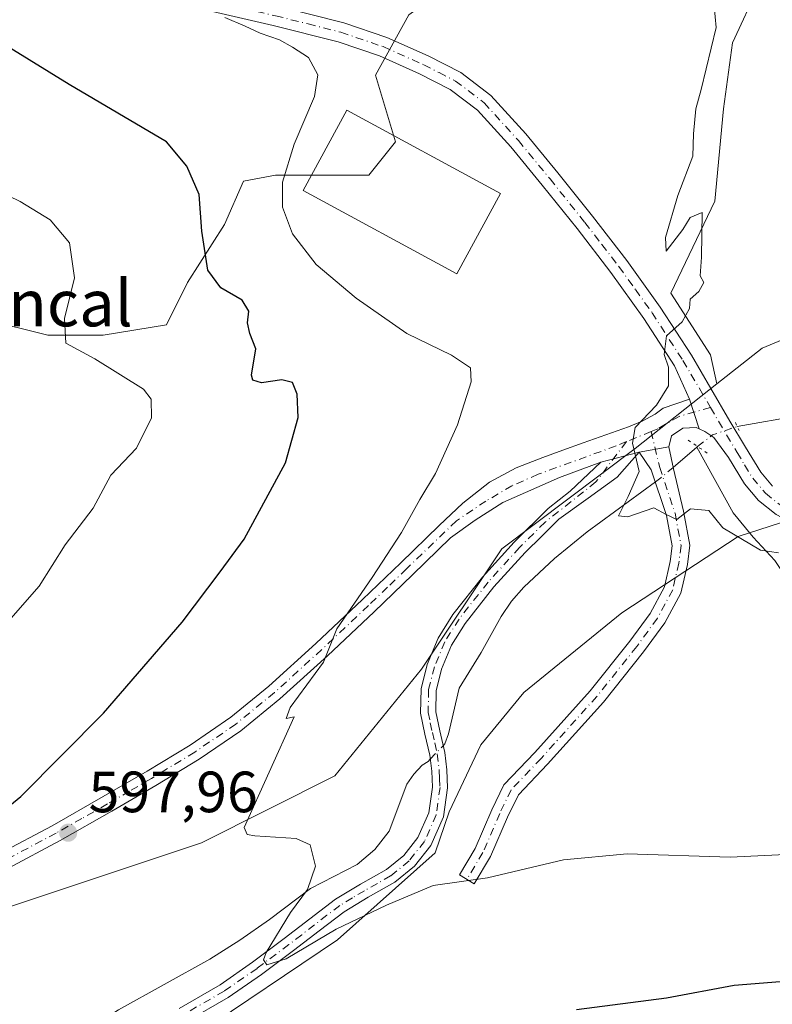
# Model space of a CAD drawing. Units: metres. Extents: x 621012 to 624462, y 4734120 to 4736494.
# Drawn here: x 622482 to 622612, y 4735999 to 4736168 of the extents above; entities that cross this region are included whole.
import ezdxf
from ezdxf.enums import TextEntityAlignment as Align

# ---------------------------------------------------------------- set-up
doc = ezdxf.new("R2010")
doc.units = ezdxf.units.M
doc.header["$MEASUREMENT"] = 0
doc.linetypes.add('DGN Style 4', pattern=[2.6384748266838614, 1.318413404963828, -0.6592067024819142, 0.001648016756204785, -0.6592067024819142])
doc.linetypes.add('DGN Style 5', pattern=[1.1536117293433497, 0.4944050268614355, -0.6592067024819142])
for name, color, linetype, lineweight in [('Arbolado forestal CxS', 92, 'Continuous', 0), ('Camino Cxs', 7, 'Continuous', 0), ('Camino eje', 30, 'DGN Style 4', 13), ('Corriente natural lineal', 142, 'Continuous', 13), ('Corriente natural lineal oculto', 9, 'DGN Style 4', 13), ('Cultivos herbáceos CxS', 92, 'Continuous', 0), ('Curva de nivel maestra', 30, 'Continuous', 30), ('Curva de nivel normal', 30, 'Continuous', 0), ('Edificación Cxs', 1, 'Continuous', 13), ('Pista no pavimentada Cxs', 111, 'Continuous', 0), ('Pista no pavimentada eje', 91, 'DGN Style 4', 0), ('Puente esquema', 1, 'DGN Style 5', 0), ('Puente lineal', 2, 'DGN Style 5', 0), ('Punto de cota en terreno', 7, 'Continuous', 0), ('Rótulo de punto de cota en terreno', 7, 'Continuous', 0), ('Texto cartográfico', 7, 'Continuous', 0)]:
    doc.layers.add(name, color=color, linetype=linetype, lineweight=lineweight)
doc.styles.add('Style-Arial', font='txt')

# ---------------------------------------------------------------- blocks, each defined once
blk = doc.blocks.new('*U6')
at = {"layer": 'Cultivos herbáceos CxS', "color": 92, "linetype": 'Continuous', "lineweight": 0}
blk.add_polyline3d([(622462.9700999996, 4735978.4575, 599.4388000000035), (622482.6438999996, 4735979.5141, 598.4946000000054), (622512.8463000003, 4735993.505100001, 596.672900000005), (622537.2805000005, 4736009.915899999, 595.4783000000025), (622554.1196999997, 4736024.892899999, 593.7266999999993), (622556.5119000003, 4736031.933900001, 593.2816000000021), (622561.9873000003, 4736043.489900001, 592.6555999999982), (622569.4215000002, 4736052.5459, 592.1695000000036), (622586.2865000004, 4736066.252699999, 591.4845999999961), (622606.3406999996, 4736079.3915, 590.2234999999928), (622618.9627, 4736083.474300001, 589.2660000000033), (622628.4628999997, 4736084.9485, 589.4180999999953), (622657.4221000001, 4736097.643300001, 589.9934999999969), (622672.4093000004, 4736110.038100001, 588.8816999999982), (622685.2253000002, 4736116.1851, 588.7785000000003), (622715.9161, 4736154.573899999, 582.7546000000002), (622753.1621000003, 4736197.5579, 579.7168999999994), (622761.7713000001, 4736211.0867, 578.3622000000032), (622763.9325000001, 4736222.5459, 574.0390000000043), (622799.0006999997, 4736231.2073, 574.0149999999994), (622836.2654999997, 4736236.692299999, 573.4514999999956), (622860.3784999996, 4736246.563100001, 570.6781000000046)], dxfattribs=at)
blk = doc.blocks.new('5PATER')
at = {"layer": 'Punto de cota en terreno', "linetype": 'Continuous', "lineweight": 0}
h = blk.add_hatch(color=51, dxfattribs=at)
edge = h.paths.add_edge_path()
edge.add_ellipse((0, 0), major_axis=(-0.1095731443231308, -0.1110710700762829), ratio=0.9994222409660322, start_angle=0, end_angle=360)

msp = doc.modelspace()

# ---------------------------------------------------------------- linework, layer by layer
at = {"layer": 'Arbolado forestal CxS', "color": 92, "linetype": 'Continuous', "lineweight": 0}
for points in [[(622860.3784999996, 4736246.563100001, 570.6781000000046), (622836.2654999997, 4736236.692299999, 573.4514999999956), (622799.0006999997, 4736231.2073, 574.0149999999994), (622763.9325000001, 4736222.5459, 574.0390000000043), (622761.7713000001, 4736211.0867, 578.3622000000032), (622753.1621000003, 4736197.5579, 579.7168999999994), (622715.9161, 4736154.573899999, 582.7546000000002), (622685.2253000002, 4736116.1851, 588.7785000000003), (622672.4093000004, 4736110.038100001, 588.8816999999982), (622657.4221000001, 4736097.643300001, 589.9934999999969), (622628.4628999997, 4736084.9485, 589.4180999999953), (622618.9627, 4736083.474300001, 589.2660000000033), (622606.3406999996, 4736079.3915, 590.2234999999928), (622586.2865000004, 4736066.252699999, 591.4845999999961), (622569.4215000002, 4736052.5459, 592.1695000000036), (622561.9873000003, 4736043.489900001, 592.6555999999982), (622556.5119000003, 4736031.933900001, 593.2816000000021), (622554.1196999997, 4736024.892899999, 593.7266999999993), (622537.2805000005, 4736009.915899999, 595.4783000000025), (622512.8463000003, 4735993.505100001, 596.672900000005), (622482.6438999996, 4735979.5141, 598.4946000000054), (622462.9700999996, 4735978.4575, 599.4388000000035)], [(622462.9700999996, 4735978.4575, 599.4388000000035), (622482.6438999996, 4735979.5141, 598.4946000000054), (622512.8463000003, 4735993.505100001, 596.672900000005), (622537.2805000005, 4736009.915899999, 595.4783000000025), (622554.1196999997, 4736024.892899999, 593.7266999999993), (622556.5119000003, 4736031.933900001, 593.2816000000021), (622561.9873000003, 4736043.489900001, 592.6555999999982), (622569.4215000002, 4736052.5459, 592.1695000000036), (622586.2865000004, 4736066.252699999, 591.4845999999961), (622606.3406999996, 4736079.3915, 590.2234999999928), (622618.9627, 4736083.474300001, 589.2660000000033), (622628.4628999997, 4736084.9485, 589.4180999999953), (622657.4221000001, 4736097.643300001, 589.9934999999969), (622672.4093000004, 4736110.038100001, 588.8816999999982), (622685.2253000002, 4736116.1851, 588.7785000000003), (622715.9161, 4736154.573899999, 582.7546000000002), (622753.1621000003, 4736197.5579, 579.7168999999994), (622761.7713000001, 4736211.0867, 578.3622000000032), (622763.9325000001, 4736222.5459, 574.0390000000043), (622799.0006999997, 4736231.2073, 574.0149999999994), (622836.2654999997, 4736236.692299999, 573.4514999999956), (622860.3784999996, 4736246.563100001, 570.6781000000046)], [(622477.8803000003, 4736232.478900001, 592.9655999999959), (622540.3655000003, 4736221.081300001, 588.3641999999963), (622558.7751000002, 4736213.021299999, 587.9584999999934), (622580.6370999999, 4736206.112299999, 587.1184000000068), (622595.5950999996, 4736204.960899999, 587.5883999999933), (622607.7525000004, 4736198.342499999, 582.4254999999976), (622610.4596999995, 4736196.8687, 582.0659000000014), (622634.6234999998, 4736188.807700001, 585.7862000000023), (622667.8882999998, 4736188.807499999, 583.6143000000011), (622671.5038999999, 4736191.373500001, 582.4713000000047), (622676.9612999996, 4736191.373500001, 582.9671999999991), (622686.5113000004, 4736191.8281, 582.0871999999945), (622688.7849000003, 4736185.461300001, 582.9722000000038), (622679.2346999999, 4736176.365900001, 583.7087999999932), (622668.3201000001, 4736167.725500001, 584.6551000000036), (622665.1365, 4736158.630100001, 584.6536000000051), (622661.9527000004, 4736144.532099999, 585.3332999999984), (622655.5856999997, 4736132.7083, 585.852899999998), (622643.1366999998, 4736128.777100001, 587.1261999999988), (622638.0708999997, 4736123.3455, 587.4366000000009), (622610.4556999998, 4736111.830700001, 589.2804999999935), (622602.6816999996, 4736105.689300001, 589.4717999999993)], [(622476.4077000003, 4736116.7927, 607.4945000000008), (622487.3219, 4736114.064099999, 605.8668999999937), (622496.8718999998, 4736114.064099999, 604.2535000000062), (622507.7862999998, 4736115.882900001, 602.4738000000071), (622511.4247000003, 4736123.1591, 601.5267000000022), (622517.7917, 4736133.164100001, 599.6062999999995), (622521.0780999997, 4736140.632900001, 598.7308000000048), (622526.5559, 4736141.6295, 596.7736000000004), (622542.6645000001, 4736141.6293, 594.062300000005), (622547.2679000003, 4736147.3873, 594.2743000000046), (622543.8161000004, 4736158.9013, 594.101800000004), (622549.5692999996, 4736169.2653, 592.8717999999935), (622557.6233000001, 4736175.022299999, 591.6208000000044), (622575.9848999997, 4736180.6141, 589.9472999999998), (622587.9495000001, 4736181.074300001, 589.1668999999965), (622603.0833000002, 4736183.3443, 589.526199999993), (622609.8932999996, 4736174.263699999, 589.2970000000059), (622605.3529000003, 4736164.426700001, 589.7666999999929), (622603.8393000001, 4736153.076300001, 590.0476999999955), (622602.3255000003, 4736137.185500001, 590.0837000000029), (622594.7581000002, 4736121.2949, 590.4266000000061), (622601.5680999998, 4736110.701099999, 589.7783999999956), (622602.6816999996, 4736105.689300001, 589.4717999999993)], [(622475.8289000001, 4736013.955499999, 598.6646000000037), (622513.8000999996, 4736026.621099999, 596.0964999999997), (622536.8132999997, 4736038.1359, 594.1202000000048), (622551.7714999998, 4736056.559900001, 593.2023000000045), (622565.5800999999, 4736077.285900001, 592.4256000000023), (622588.5922999998, 4736094.558900001, 590.5399000000034), (622602.6816999996, 4736105.689300001, 589.4717999999993), (622610.4556999998, 4736111.830700001, 589.2804999999935), (622638.0708999997, 4736123.3455, 587.4366000000009), (622643.1366999998, 4736128.777100001, 587.1261999999988), (622655.5856999997, 4736132.7083, 585.852899999998), (622661.9527000004, 4736144.532099999, 585.3332999999984), (622665.1365, 4736158.630100001, 584.6536000000051), (622668.3201000001, 4736167.725500001, 584.6551000000036), (622679.2346999999, 4736176.365900001, 583.7087999999932)], [(622609.8932999996, 4736174.263699999, 589.2970000000059), (622605.3529000003, 4736164.426700001, 589.7666999999929), (622603.8393000001, 4736153.076300001, 590.0476999999955), (622602.3255000003, 4736137.185500001, 590.0837000000029), (622594.7581000002, 4736121.2949, 590.4266000000061), (622601.5680999998, 4736110.701099999, 589.7783999999956), (622602.6816999996, 4736105.689300001, 589.4717999999993), (622588.5922999998, 4736094.558900001, 590.5399000000034), (622565.5800999999, 4736077.285900001, 592.4256000000023), (622551.7714999998, 4736056.559900001, 593.2023000000045), (622536.8132999997, 4736038.1359, 594.1202000000048), (622513.8000999996, 4736026.621099999, 596.0964999999997), (622475.8289000001, 4736013.955499999, 598.6646000000037)], [(622476.4077000003, 4736116.7927, 607.4945000000008), (622487.3219, 4736114.064099999, 605.8668999999937), (622496.8718999998, 4736114.064099999, 604.2535000000062), (622507.7862999998, 4736115.882900001, 602.4738000000071), (622511.4247000003, 4736123.1591, 601.5267000000022), (622517.7917, 4736133.164100001, 599.6062999999995), (622521.0780999997, 4736140.632900001, 598.7308000000048), (622526.5559, 4736141.6295, 596.7736000000004), (622542.6645000001, 4736141.6293, 594.062300000005), (622547.2679000003, 4736147.3873, 594.2743000000046), (622543.8161000004, 4736158.9013, 594.101800000004), (622549.5692999996, 4736169.2653, 592.8717999999935)], [(622602.6816999996, 4736105.689300001, 589.4717999999993), (622588.5922999998, 4736094.558900001, 590.5399000000034), (622565.5800999999, 4736077.285900001, 592.4256000000023), (622551.7714999998, 4736056.559900001, 593.2023000000045), (622536.8132999997, 4736038.1359, 594.1202000000048), (622513.8000999996, 4736026.621099999, 596.0964999999997), (622475.8289000001, 4736013.955499999, 598.6646000000037), (622409.9669000005, 4735999.344699999, 601.5071000000025)], [(622602.6816999996, 4736105.689300001, 589.4717999999993), (622588.5922999998, 4736094.558900001, 590.5399000000034), (622565.5800999999, 4736077.285900001, 592.4256000000023), (622551.7714999998, 4736056.559900001, 593.2023000000045), (622536.8132999997, 4736038.1359, 594.1202000000048), (622513.8000999996, 4736026.621099999, 596.0964999999997), (622475.8289000001, 4736013.955499999, 598.6646000000037), (622409.9669000005, 4735999.344699999, 601.5071000000025)]]:
    msp.add_polyline3d(points, dxfattribs=at)
at = {"layer": 'Camino Cxs', "color": 7, "linetype": 'Continuous', "lineweight": 0, "extrusion": (-0.004010595788007434, 0.01248411388550847, 0.9999140273153082), "elevation": 57218.54124903092, "flags": 128}
msp.add_lwpolyline([(622595.3196474431, 4735757.778959042), (622596.9549154561, 4735752.689162398)], dxfattribs=at)
at = {"layer": 'Camino Cxs', "color": 7, "linetype": 'Continuous', "lineweight": 0, "extrusion": (0.0540072165431451, 0.009695648218047446, 0.9984934726711505), "elevation": 80133.42277963666, "flags": 128}
msp.add_lwpolyline([(4551558.571503598, -1447444.906754673), (4551558.571503598, -1447450.142707821)], dxfattribs=at)
msp.add_lwpolyline([(4551558.571503598, -1447444.906754673), (4551558.571503598, -1447450.142707821)], dxfattribs=at)
at = {"layer": 'Camino Cxs', "color": 7, "linetype": 'Continuous', "lineweight": 0, "extrusion": (0.1313113891681469, 0.03413849313233332, 0.9907531894278137), "elevation": 244021.2090871578, "flags": 128}
msp.add_lwpolyline([(4427065.367754728, -1777561.524116419), (4427065.367754728, -1777568.40445217)], dxfattribs=at)
msp.add_lwpolyline([(4427065.367754728, -1777561.524116419), (4427065.367754728, -1777568.40445217)], dxfattribs=at)
at = {"layer": 'Camino Cxs', "color": 7, "linetype": 'Continuous', "lineweight": 0}
for points in [[(622479.1501000002, 4736024.8101, 600.047900000005), (622488.0601000005, 4736029.5601, 599.3267000000051), (622496.9001000002, 4736034.5801, 598.9369000000006), (622504.4700999996, 4736038.960100001, 598.1349000000046), (622511.8800999997, 4736043.460100001, 597.4481999999989), (622518.8800999997, 4736048.2401, 596.959400000007), (622525.4501, 4736053.590100001, 596.6466999999975), (622533.5601000005, 4736060.9801, 596.2608999999939), (622541.6001000004, 4736068.530099999, 595.7149000000063), (622548.1801000005, 4736074.880100001, 595.7241999999969), (622554.7801000001, 4736081.270099999, 595.0672999999952), (622558.8800999997, 4736085.120100001, 594.4924000000028), (622563.5000999998, 4736088.770099999, 593.9587999999932), (622568.0701000001, 4736091.2301, 593.3834999999963), (622572.6601, 4736093.020099999, 592.4143999999942), (622576.1401000004, 4736094.280099999, 592.1738999999943), (622579.6001000004, 4736095.520099999, 591.9805000000051), (622583.5201000003, 4736096.920100001, 591.6171999999933), (622587.4301000005, 4736098.3101, 591.0102000000043), (622589.7801000001, 4736099.270099999, 590.7051999999967), (622592.0401, 4736100.4901, 590.412599999996), (622593.4001000002, 4736101.4901, 590.3012000000017), (622597.9631000003, 4736103.0461, 589.5308999999979), (622599.5981000002, 4736097.956700001, 589.6009999999952), (622599.0800999999, 4736098.190099999, 589.6428000000016), (622596.8101000005, 4736098.0701, 589.8230999999942), (622594.8701, 4736096.7501, 589.9643000000069), (622594.4005000005, 4736094.865499999, 590.2115999999951), (622589.2547000004, 4736093.9417, 590.498900000006), (622582.6573000001, 4736092.226500001, 591.4324000000051), (622575.5321000004, 4736089.5875, 591.8622000000032), (622565.7681, 4736085.233300001, 592.8076000000001), (622561.0179000003, 4736082.1985, 593.2661999999982), (622556.7701000003, 4736079.1801, 593.9640000000073), (622550.1901000004, 4736072.800100001, 594.5385999999999), (622543.5900999998, 4736066.440099999, 594.9042000000045), (622535.5301000001, 4736058.860099999, 595.5170999999973), (622527.3300999999, 4736051.4001, 595.8050999999978), (622520.6001000004, 4736045.920100001, 596.3745000000055), (622513.4401000004, 4736041.030099999, 596.8024000000005), (622505.9401000004, 4736036.4801, 597.3858000000037), (622498.3400999998, 4736032.0701, 597.8963999999978), (622489.4501, 4736027.030099999, 598.4784000000072), (622480.4200999998, 4736022.220100001, 599.0385999999999)], [(622479.1501000002, 4736024.8101, 600.047900000005), (622488.0601000005, 4736029.5601, 599.3267000000051), (622496.9001000002, 4736034.5801, 598.9369000000006), (622504.4700999996, 4736038.960100001, 598.1349000000046), (622511.8800999997, 4736043.460100001, 597.4481999999989), (622518.8800999997, 4736048.2401, 596.959400000007), (622525.4501, 4736053.590100001, 596.6466999999975), (622533.5601000005, 4736060.9801, 596.2608999999939), (622541.6001000004, 4736068.530099999, 595.7149000000063), (622548.1801000005, 4736074.880100001, 595.7241999999969), (622554.7801000001, 4736081.270099999, 595.0672999999952), (622558.8800999997, 4736085.120100001, 594.4924000000028), (622563.5000999998, 4736088.770099999, 593.9587999999932), (622568.0701000001, 4736091.2301, 593.3834999999963), (622572.6601, 4736093.020099999, 592.4143999999942), (622576.1401000004, 4736094.280099999, 592.1738999999943), (622579.6001000004, 4736095.520099999, 591.9805000000051), (622583.5201000003, 4736096.920100001, 591.6171999999933), (622587.4301000005, 4736098.3101, 591.0102000000043), (622589.7801000001, 4736099.270099999, 590.7051999999967), (622592.0401, 4736100.4901, 590.412599999996), (622593.4001000002, 4736101.4901, 590.3012000000017), (622597.9631000003, 4736103.0461, 589.5308999999979)], [(622599.5981000002, 4736097.956700001, 589.6009999999952), (622599.0800999999, 4736098.190099999, 589.6428000000016), (622596.8101000005, 4736098.0701, 589.8230999999942), (622594.8701, 4736096.7501, 589.9643000000069), (622594.4005000005, 4736094.865499999, 590.2115999999951)], [(622594.4005000005, 4736094.865499999, 590.2115999999951), (622595.1923000002, 4736091.038899999, 590.7014999999956), (622596.9108999996, 4736083.765100001, 590.6362999999983), (622598.0302999998, 4736077.888699999, 590.5654999999971), (622597.5941000005, 4736074.544700001, 590.5074000000022), (622596.4770999998, 4736069.6577, 590.7532000000066), (622593.6926999995, 4736064.506899999, 591.0234999999957), (622590.0509000003, 4736059.516100001, 591.4003999999986), (622583.1413000004, 4736050.879100001, 592.2238000000071), (622573.4660999998, 4736040.1437, 593.158500000005), (622568.4676999999, 4736034.888900001, 593.5200000000041), (622566.6047, 4736031.038699999, 593.8831999999966), (622563.6750999996, 4736024.247500001, 594.6735000000045), (622560.8526999997, 4736019.543500001, 595.3543999999965), (622558.2802999998, 4736021.0869, 595.0350000000036), (622560.9996999997, 4736025.6193, 594.3484999999928), (622563.8759000005, 4736032.286699999, 593.6064999999944), (622565.9713000003, 4736036.6171, 593.2400000000052), (622571.2647000002, 4736042.1821, 592.8956000000035), (622580.8537, 4736052.822100001, 592.0396999999939), (622587.6667, 4736061.338300001, 591.2768999999971), (622591.1498999996, 4736066.1117, 591.0316000000021), (622593.6435000002, 4736070.7247, 590.8947000000044), (622594.6376999998, 4736075.074100001, 590.9897000000057), (622594.9933000002, 4736077.799699999, 591.0372000000061), (622594.0015000004, 4736083.006899999, 590.912599999996), (622591.3734999998, 4736090.890699999, 590.5675999999949), (622589.2547000004, 4736093.9417, 590.498900000006)], [(622509.9600999998, 4735998.090100001, 597.7502999999997), (622517.0301000001, 4736002.1801, 597.345100000006), (622522.6401000004, 4736006.050100001, 596.1009999999952), (622528.1001000004, 4736010.120100001, 596.6435000000056), (622532.5201000003, 4736013.5101, 596.5219999999972), (622536.9301000005, 4736016.9001, 595.4618999999948), (622541.2600999996, 4736019.5001, 595.0157999999938), (622545.7001, 4736022.020099999, 594.4213000000018), (622548.6801000005, 4736024.4301, 594.4192000000039), (622551.1401000004, 4736027.530099999, 594.3502000000008), (622553.0301000001, 4736031.800100001, 595.1258999999991), (622553.6401000004, 4736036.2301, 595.357600000003), (622553.5201000003, 4736038.9901, 595.340400000001), (622553.1901000004, 4736041.7401, 595.1202000000048), (622552.3501000004, 4736045.360099999, 594.2090999999928), (622551.5900999998, 4736048.970100001, 593.3487000000023), (622551.6801000005, 4736053.1601, 593.1442999999999), (622552.7401000002, 4736057.350099999, 593.0384999999952), (622554.6201, 4736061.850099999, 593.1285000000062), (622557.1601, 4736065.9301, 592.9180999999953), (622562.2500999998, 4736072.390100001, 592.6542000000045), (622567.7200999996, 4736078.4101, 592.1622999999963), (622573.6001000004, 4736084.2301, 591.8561000000045), (622577.3800999997, 4736087.1801, 591.6972999999998), (622582.6573000001, 4736092.226500001, 591.4324000000051), (622589.2547000004, 4736093.9417, 590.498900000006), (622585.5100999996, 4736089.610099999, 591.5832999999984), (622580.4700999996, 4736085.9901, 592.0424000000058), (622575.4401000004, 4736082.380100001, 591.8714999999938), (622572.4901000002, 4736079.470100001, 592.0745000000024), (622569.6001000004, 4736076.610099999, 592.2611000000034), (622564.2401000002, 4736070.710100001, 592.7142000000022), (622559.2901, 4736064.4301, 592.8742000000057), (622556.9401000004, 4736060.6501, 593.247199999998), (622555.2200999996, 4736056.530099999, 593.7387000000017), (622554.2801000001, 4736052.8101, 593.9210000000021), (622554.2001, 4736049.210100001, 593.6110000000045), (622554.9001000002, 4736045.920100001, 593.729600000006), (622555.7600999996, 4736042.190099999, 593.9573999999993), (622556.1201, 4736039.200099999, 593.9648000000016), (622556.2500999998, 4736036.110099999, 593.946299999996), (622555.5601000005, 4736031.0801, 594.1000000000058), (622553.3901000004, 4736026.170100001, 594.1483000000007), (622550.5401, 4736022.5801, 594.2814000000071), (622547.1700999998, 4736019.860099999, 594.6196000000054), (622542.5800999999, 4736017.2501, 594.9507000000012), (622538.4001000002, 4736014.7501, 595.4897999999957), (622534.1101000002, 4736011.440099999, 596.1668999999965), (622529.6700999998, 4736008.040100001, 595.999299999996), (622524.1501000002, 4736003.9301, 596.1515999999974), (622518.4200999998, 4735999.9801, 596.8684000000068), (622511.2301000003, 4735995.8201, 597.2309999999999)], [(622589.2547000004, 4736093.9417, 590.498900000006), (622585.5100999996, 4736089.610099999, 591.5832999999984), (622580.4700999996, 4736085.9901, 592.0424000000058), (622575.4401000004, 4736082.380100001, 591.8714999999938), (622572.4901000002, 4736079.470100001, 592.0745000000024), (622569.6001000004, 4736076.610099999, 592.2611000000034), (622564.2401000002, 4736070.710100001, 592.7142000000022), (622559.2901, 4736064.4301, 592.8742000000057), (622556.9401000004, 4736060.6501, 593.247199999998), (622555.2200999996, 4736056.530099999, 593.7387000000017), (622554.2801000001, 4736052.8101, 593.9210000000021), (622554.2001, 4736049.210100001, 593.6110000000045), (622554.9001000002, 4736045.920100001, 593.729600000006), (622555.7600999996, 4736042.190099999, 593.9573999999993), (622556.1201, 4736039.200099999, 593.9648000000016), (622556.2500999998, 4736036.110099999, 593.946299999996), (622555.5601000005, 4736031.0801, 594.1000000000058), (622553.3901000004, 4736026.170100001, 594.1483000000007), (622550.5401, 4736022.5801, 594.2814000000071), (622547.1700999998, 4736019.860099999, 594.6196000000054), (622542.5800999999, 4736017.2501, 594.9507000000012), (622538.4001000002, 4736014.7501, 595.4897999999957), (622534.1101000002, 4736011.440099999, 596.1668999999965), (622529.6700999998, 4736008.040100001, 595.999299999996), (622524.1501000002, 4736003.9301, 596.1515999999974), (622518.4200999998, 4735999.9801, 596.8684000000068), (622511.2301000003, 4735995.8201, 597.2309999999999)], [(622582.6573000001, 4736092.226500001, 591.4324000000051), (622575.5321000004, 4736089.5875, 591.8622000000032), (622565.7681, 4736085.233300001, 592.8076000000001), (622561.0179000003, 4736082.1985, 593.2661999999982), (622556.7701000003, 4736079.1801, 593.9640000000073), (622550.1901000004, 4736072.800100001, 594.5385999999999), (622543.5900999998, 4736066.440099999, 594.9042000000045), (622535.5301000001, 4736058.860099999, 595.5170999999973), (622527.3300999999, 4736051.4001, 595.8050999999978), (622520.6001000004, 4736045.920100001, 596.3745000000055), (622513.4401000004, 4736041.030099999, 596.8024000000005), (622505.9401000004, 4736036.4801, 597.3858000000037), (622498.3400999998, 4736032.0701, 597.8963999999978), (622489.4501, 4736027.030099999, 598.4784000000072), (622480.4200999998, 4736022.220100001, 599.0385999999999)], [(622509.9600999998, 4735998.090100001, 597.7502999999997), (622517.0301000001, 4736002.1801, 597.345100000006), (622522.6401000004, 4736006.050100001, 596.1009999999952), (622528.1001000004, 4736010.120100001, 596.6435000000056), (622532.5201000003, 4736013.5101, 596.5219999999972), (622536.9301000005, 4736016.9001, 595.4618999999948), (622541.2600999996, 4736019.5001, 595.0157999999938), (622545.7001, 4736022.020099999, 594.4213000000018), (622548.6801000005, 4736024.4301, 594.4192000000039), (622551.1401000004, 4736027.530099999, 594.3502000000008), (622553.0301000001, 4736031.800100001, 595.1258999999991), (622553.6401000004, 4736036.2301, 595.357600000003), (622553.5201000003, 4736038.9901, 595.340400000001), (622553.1901000004, 4736041.7401, 595.1202000000048), (622552.3501000004, 4736045.360099999, 594.2090999999928), (622551.5900999998, 4736048.970100001, 593.3487000000023), (622551.6801000005, 4736053.1601, 593.1442999999999), (622552.7401000002, 4736057.350099999, 593.0384999999952), (622554.6201, 4736061.850099999, 593.1285000000062), (622557.1601, 4736065.9301, 592.9180999999953), (622562.2500999998, 4736072.390100001, 592.6542000000045), (622567.7200999996, 4736078.4101, 592.1622999999963), (622573.6001000004, 4736084.2301, 591.8561000000045), (622577.3800999997, 4736087.1801, 591.6972999999998), (622582.6573000001, 4736092.226500001, 591.4324000000051)]]:
    msp.add_polyline3d(points, dxfattribs=at)
msp.add_polyline3d([(622589.2547000004, 4736093.9417, 590.498900000006), (622594.4005000005, 4736094.865499999, 590.2115999999951), (622595.1923000002, 4736091.038899999, 590.7014999999956), (622596.9108999996, 4736083.765100001, 590.6362999999983), (622598.0302999998, 4736077.888699999, 590.5654999999971), (622597.5941000005, 4736074.544700001, 590.5074000000022), (622596.4770999998, 4736069.6577, 590.7532000000066), (622593.6926999995, 4736064.506899999, 591.0234999999957), (622590.0509000003, 4736059.516100001, 591.4003999999986), (622583.1413000004, 4736050.879100001, 592.2238000000071), (622573.4660999998, 4736040.1437, 593.158500000005), (622568.4676999999, 4736034.888900001, 593.5200000000041), (622566.6047, 4736031.038699999, 593.8831999999966), (622563.6750999996, 4736024.247500001, 594.6735000000045), (622560.8526999997, 4736019.543500001, 595.3543999999965), (622558.2802999998, 4736021.0869, 595.0350000000036), (622560.9996999997, 4736025.6193, 594.3484999999928), (622563.8759000005, 4736032.286699999, 593.6064999999944), (622565.9713000003, 4736036.6171, 593.2400000000052), (622571.2647000002, 4736042.1821, 592.8956000000035), (622580.8537, 4736052.822100001, 592.0396999999939), (622587.6667, 4736061.338300001, 591.2768999999971), (622591.1498999996, 4736066.1117, 591.0316000000021), (622593.6435000002, 4736070.7247, 590.8947000000044), (622594.6376999998, 4736075.074100001, 590.9897000000057), (622594.9933000002, 4736077.799699999, 591.0372000000061), (622594.0015000004, 4736083.006899999, 590.912599999996), (622591.3734999998, 4736090.890699999, 590.5675999999949)], close=True, dxfattribs=at)
at = {"layer": 'Camino eje', "color": 30, "linetype": 'DGN Style 4', "lineweight": 13, "extrusion": (0.150491701249298, 0.06201962147528235, 0.9866639825224972), "elevation": 388008.0196228189, "flags": 128}
msp.add_lwpolyline([(4141605.058129528, -2348360.505964487), (4141605.058129527, -2348355.843567326)], dxfattribs=at)
at = {"layer": 'Camino eje', "color": 30, "linetype": 'DGN Style 4', "lineweight": 13}
for points in [[(622601.5701000001, 4736101.6151, 589.3662999999942), (622596.1886999998, 4736100.0877, 589.8249000000069), (622592.4851000002, 4736097.960100001, 589.9320000000008), (622591.3410999998, 4736097.488500001, 590.0853999999963)], [(622591.3410999998, 4736097.488500001, 590.0853999999963), (622592.8173000002, 4736091.3029, 590.4198999999935), (622595.4561000001, 4736083.3859, 590.7649999999994), (622596.5116999998, 4736077.8443, 590.6784000000043), (622596.1158999996, 4736074.8095, 590.7258000000002), (622595.0603, 4736070.191299999, 590.8080000000045), (622592.4212999997, 4736065.3093, 590.9660000000003), (622588.8589000005, 4736060.427100001, 591.3372999999992), (622581.9974999996, 4736051.8507, 592.1300999999949), (622572.3652999997, 4736041.162900001, 593.0268999999971), (622567.2194999997, 4736035.7531, 593.3727000000072), (622565.2402999997, 4736031.662699999, 593.7437999999966), (622562.3375000004, 4736024.933300001, 594.5093000000053), (622559.5664999997, 4736020.315300001, 595.1943000000028)], [(622587.0878999997, 4736095.7357, 590.844299999997), (622585.2962999997, 4736094.997300001, 591.1364999999934), (622571.8377, 4736090.115300001, 592.2915999999968), (622567.3515, 4736088.1361, 592.7859999999928), (622562.8652999997, 4736085.497099999, 593.3497000000061), (622557.7701000003, 4736082.100099999, 593.8340000000027), (622549.1851000005, 4736073.840100001, 595.053700000004), (622545.8951000003, 4736070.665100001, 595.1748999999982), (622542.5950999996, 4736067.485099999, 595.0693000000028), (622538.5651000004, 4736063.6951, 595.5714000000007), (622534.5450999998, 4736059.920100001, 595.8484999999928), (622530.4901000002, 4736056.225099999, 596.1153000000049), (622526.3901000004, 4736052.495100001, 596.0804999999964), (622519.7401000002, 4736047.0801, 596.575800000006), (622512.6601, 4736042.245100001, 596.9671999999991), (622505.2050999999, 4736037.720100001, 597.6511000000028), (622501.4051000001, 4736035.515100001, 598.0580000000045), (622497.6201, 4736033.325099999, 598.2989999999991), (622493.2001, 4736030.815099999, 598.8453000000009), (622488.7550999997, 4736028.295100001, 598.8258999999962), (622479.7851, 4736023.515100001, 599.4450999999972)], [(622587.0878999997, 4736095.7357, 590.844299999997), (622581.8344999999, 4736088.7873, 592.0962000000001), (622573.0450999998, 4736081.850099999, 591.9011000000028), (622568.6601, 4736077.5101, 592.1358000000037), (622563.2451, 4736071.550100001, 592.6475999999967), (622558.2251000004, 4736065.1801, 592.852899999998), (622555.7801000001, 4736061.2501, 593.142200000002), (622553.9801000003, 4736056.940099999, 593.3625999999931), (622552.9801000003, 4736052.985099999, 593.3139999999985), (622552.8951000003, 4736049.090100001, 593.3809000000037), (622553.2751000002, 4736047.2851, 593.4951000000001), (622553.6250999998, 4736045.640100001, 593.9551000000065), (622554.0450999998, 4736043.8301, 594.3329999999987), (622554.4751000004, 4736041.965100001, 594.529999999999), (622554.8201000001, 4736039.095100001, 594.6484999999957), (622554.8800999997, 4736037.715100001, 594.7436000000016), (622554.9451000001, 4736036.170100001, 594.6500999999989), (622554.2950999998, 4736031.440099999, 594.575800000006), (622552.2651000004, 4736026.850099999, 594.1515000000073), (622549.6101000002, 4736023.505100001, 594.305600000007), (622546.4351000005, 4736020.940099999, 594.491200000004), (622544.1401000004, 4736019.6351, 594.7955999999976), (622541.9200999998, 4736018.3751, 594.9306999999973), (622539.8300999999, 4736017.1251, 595.1119999999937), (622537.6651, 4736015.825099999, 595.3646000000008), (622535.4600999998, 4736014.130100001, 595.9878999999928), (622533.3151000004, 4736012.475099999, 596.2550999999949), (622531.1051000003, 4736010.780099999, 596.4551000000065), (622528.8850999996, 4736009.0801, 596.2688000000053), (622523.3951000003, 4736004.9901, 596.0988000000071), (622517.7251000004, 4736001.0801, 596.9771999999939), (622510.5950999996, 4735996.9551, 597.3518999999942)]]:
    msp.add_polyline3d(points, dxfattribs=at)
at = {"layer": 'Corriente natural lineal', "color": 142, "linetype": 'Continuous', "lineweight": 13, "extrusion": (0.06112916218043093, 0.05217149675959747, 0.9967654490686272), "elevation": 285735.8344048245, "flags": 128}
msp.add_lwpolyline([(3198276.086461553, -3536604.445325931), (3198276.086461553, -3536609.817023147)], dxfattribs=at)
at = {"layer": 'Corriente natural lineal', "color": 142, "linetype": 'Continuous', "lineweight": 13, "extrusion": (0.08866231502796071, 0.06972826805929949, 0.9936181170486643), "elevation": 386026.6307972817, "flags": 128}
msp.add_lwpolyline([(3337874.439670467, -3395261.632844988), (3337874.439670467, -3395261.819907625)], dxfattribs=at)
at = {"layer": 'Corriente natural lineal', "color": 142, "linetype": 'Continuous', "lineweight": 13}
for points in [[(622606.1801000005, 4736098.340100001, 589.1486000000004), (622617.2845000001, 4736100.313200001, 586.6726000000053), (622624.6849999996, 4736101.7608, 583.459400000007), (622629.7873999998, 4736104.710000001, 583.3196999999927), (622636.7106, 4736107.708000001, 581.3787000000011), (622642.5126, 4736111.933, 581.1677000000054), (622649.4654000001, 4736116.055299999, 581.1573000000062), (622654.1149000004, 4736120.684900001, 581.109700000001), (622657.7746000001, 4736123.4431, 580.5540000000037), (622666.8295, 4736127.392100001, 579.3632999999973), (622671.5259999996, 4736130.004699999, 579.5280000000057), (622685.7200999996, 4736141.639699999, 577.4502000000066), (622689.8996000001, 4736146.4979, 576.899900000004), (622693.4265999999, 4736154.8245, 574.9524999999994), (622697.7627999998, 4736163.659399999, 574.0041999999958), (622699.9176000003, 4736167.621400001, 573.7602000000043), (622703.5530000003, 4736172.638699999, 572.7786000000051)], [(622686.9600999998, 4735908.950099999, 611.296100000007), (622676.8300999999, 4735916.170100001, 610.0969000000041), (622666.4700999996, 4735923.950099999, 609.3665000000037), (622656.2901, 4735931.9801, 608.5371000000014), (622649.3000999996, 4735938.380100001, 608.0390999999945), (622642.9101, 4735945.540100001, 607.8329999999987), (622639.0301000001, 4735951.290100001, 607.8462000000001), (622636.1901000004, 4735957.640100001, 607.2207000000053), (622634.5800999999, 4735963.090100001, 606.733699999997), (622633.8300999999, 4735968.5801, 606.0069999999978), (622633.9501, 4735982.9801, 603.5972000000038), (622633.5900999998, 4735989.770099999, 602.5014999999985), (622632.8701, 4735996.550100001, 600.6970000000001), (622629.7901, 4736010.950099999, 597.3062999999966), (622628.0701000001, 4736023.370100001, 595.1435000000056), (622624.3901000004, 4736045.360099999, 593.1725000000006), (622623.0800999999, 4736051.9101, 592.8729000000021), (622620.9401000004, 4736059.300100001, 592.2908000000025), (622617.9600999998, 4736066.440099999, 591.6122999999934), (622615.5100999996, 4736070.9901, 591.0954999999958), (622612.6401000004, 4736075.270099999, 590.238599999997), (622608.9200999998, 4736079.280099999, 590.0160000000033), (622605.4801000003, 4736083.460100001, 590.1052999999956), (622599.2100999998, 4736094.780099999, 589.6199999999953)], [(622555.4933000002, 4736043.347200001, 592.882500000007), (622555.7801000001, 4736043.6501, 592.8558000000048), (622556.4001000002, 4736045.420100001, 592.8022999999957), (622558.2401000002, 4736053.2601, 592.6742999999988), (622562.0201000003, 4736059.4001, 592.4450999999972), (622565.4801000003, 4736065.610099999, 592.4394999999931), (622567.2701000003, 4736068.2501, 592.3393999999971), (622569.3800999997, 4736070.6601, 592.1849999999977), (622574.7100999998, 4736075.630100001, 591.834600000002), (622580.3201000001, 4736080.200099999, 591.6184999999969), (622592.0705000004, 4736088.799799999, 590.228099999993)], [(622475.3517000005, 4735978.449999999, 598.9562000000005), (622475.8400999998, 4735979.380100001, 598.9766999999993), (622478.0500999996, 4735981.960100001, 598.8371000000043), (622483.8400999998, 4735986.7601, 598.0785999999935), (622494.5800999999, 4735994.640100001, 597.4014000000025), (622499.4901000002, 4735997.8301, 597.1946999999927), (622515.2401000002, 4736006.600099999, 596.0699000000022), (622520.4600999998, 4736009.870100001, 595.7020000000048), (622525.5401, 4736013.380100001, 595.3926999999967), (622532.6401000004, 4736018.7601, 595.011799999993), (622540.6401000004, 4736022.860099999, 594.2623000000021), (622543.6901000004, 4736025.450099999, 594.0917000000045), (622546.1501000002, 4736028.620100001, 594.0063999999984), (622549.2200999996, 4736036.7401, 593.5231000000058), (622550.4401000004, 4736038.450099999, 593.4263000000064), (622551.8400999998, 4736040.0101, 593.3185999999987), (622552.8800999997, 4736040.610099999, 593.233699999997), (622553.2756000003, 4736041.027899999, 593.1754999999976)]]:
    msp.add_polyline3d(points, dxfattribs=at)
at = {"layer": 'Corriente natural lineal oculto', "color": 9, "linetype": 'DGN Style 4', "lineweight": 13, "extrusion": (-0.06847148684626206, 0.2614677746266705, 0.962780482935149), "elevation": 1196273.543301526, "flags": 128}
msp.add_lwpolyline([(-1802090.112386121, -4259063.981304997), (-1802093.099043118, -4259065.32951373), (-1802097.586438986, -4259065.64732693)], dxfattribs=at)
at = {"layer": 'Corriente natural lineal oculto', "color": 9, "linetype": 'DGN Style 4', "lineweight": 13, "extrusion": (0.2899064771513545, -0.2907967866123591, 0.9118067028716214), "elevation": -1196207.756293799, "flags": 128}
msp.add_lwpolyline([(3784695.667272103, 2657691.491524934), (3784696.805912239, 2657691.300106938), (3784699.607381292, 2657691.061930346)], dxfattribs=at)
at = {"layer": 'Corriente natural lineal oculto', "color": 9, "linetype": 'DGN Style 4', "lineweight": 13, "extrusion": (0.06284088139953856, 0.0657198251937164, 0.9958573834648397), "elevation": 350964.3032220962, "flags": 128}
msp.add_lwpolyline([(2823115.558469564, -3837251.640453159), (2823115.558469564, -3837254.862749667)], dxfattribs=at)
at = {"layer": 'Cultivos herbáceos CxS', "color": 92, "linetype": 'Continuous', "lineweight": 0}
for points in [[(622462.9700999996, 4735978.4575, 599.4388000000035), (622482.6438999996, 4735979.5141, 598.4946000000054), (622512.8463000003, 4735993.505100001, 596.672900000005), (622537.2805000005, 4736009.915899999, 595.4783000000025), (622554.1196999997, 4736024.892899999, 593.7266999999993), (622556.5119000003, 4736031.933900001, 593.2816000000021), (622561.9873000003, 4736043.489900001, 592.6555999999982), (622569.4215000002, 4736052.5459, 592.1695000000036), (622586.2865000004, 4736066.252699999, 591.4845999999961), (622606.3406999996, 4736079.3915, 590.2234999999928), (622618.9627, 4736083.474300001, 589.2660000000033), (622628.4628999997, 4736084.9485, 589.4180999999953), (622657.4221000001, 4736097.643300001, 589.9934999999969), (622672.4093000004, 4736110.038100001, 588.8816999999982), (622685.2253000002, 4736116.1851, 588.7785000000003), (622715.9161, 4736154.573899999, 582.7546000000002), (622753.1621000003, 4736197.5579, 579.7168999999994), (622761.7713000001, 4736211.0867, 578.3622000000032), (622763.9325000001, 4736222.5459, 574.0390000000043), (622799.0006999997, 4736231.2073, 574.0149999999994), (622836.2654999997, 4736236.692299999, 573.4514999999956), (622860.3784999996, 4736246.563100001, 570.6781000000046)], [(622477.8803000003, 4736232.478900001, 592.9655999999959), (622540.3655000003, 4736221.081300001, 588.3641999999963), (622558.7751000002, 4736213.021299999, 587.9584999999934), (622580.6370999999, 4736206.112299999, 587.1184000000068), (622595.5950999996, 4736204.960899999, 587.5883999999933), (622607.7525000004, 4736198.342499999, 582.4254999999976), (622610.4596999995, 4736196.8687, 582.0659000000014), (622634.6234999998, 4736188.807700001, 585.7862000000023), (622667.8882999998, 4736188.807499999, 583.6143000000011), (622671.5038999999, 4736191.373500001, 582.4713000000047), (622676.9612999996, 4736191.373500001, 582.9671999999991), (622686.5113000004, 4736191.8281, 582.0871999999945), (622688.7849000003, 4736185.461300001, 582.9722000000038), (622679.2346999999, 4736176.365900001, 583.7087999999932), (622668.3201000001, 4736167.725500001, 584.6551000000036), (622665.1365, 4736158.630100001, 584.6536000000051), (622661.9527000004, 4736144.532099999, 585.3332999999984), (622655.5856999997, 4736132.7083, 585.852899999998), (622643.1366999998, 4736128.777100001, 587.1261999999988), (622638.0708999997, 4736123.3455, 587.4366000000009), (622610.4556999998, 4736111.830700001, 589.2804999999935), (622602.6816999996, 4736105.689300001, 589.4717999999993)], [(622476.4077000003, 4736116.7927, 607.4945000000008), (622487.3219, 4736114.064099999, 605.8668999999937), (622496.8718999998, 4736114.064099999, 604.2535000000062), (622507.7862999998, 4736115.882900001, 602.4738000000071), (622511.4247000003, 4736123.1591, 601.5267000000022), (622517.7917, 4736133.164100001, 599.6062999999995), (622521.0780999997, 4736140.632900001, 598.7308000000048), (622526.5559, 4736141.6295, 596.7736000000004), (622542.6645000001, 4736141.6293, 594.062300000005), (622547.2679000003, 4736147.3873, 594.2743000000046), (622543.8161000004, 4736158.9013, 594.101800000004), (622549.5692999996, 4736169.2653, 592.8717999999935), (622557.6233000001, 4736175.022299999, 591.6208000000044), (622575.9848999997, 4736180.6141, 589.9472999999998), (622587.9495000001, 4736181.074300001, 589.1668999999965), (622603.0833000002, 4736183.3443, 589.526199999993), (622609.8932999996, 4736174.263699999, 589.2970000000059), (622605.3529000003, 4736164.426700001, 589.7666999999929), (622603.8393000001, 4736153.076300001, 590.0476999999955), (622602.3255000003, 4736137.185500001, 590.0837000000029), (622594.7581000002, 4736121.2949, 590.4266000000061), (622601.5680999998, 4736110.701099999, 589.7783999999956), (622602.6816999996, 4736105.689300001, 589.4717999999993)], [(622679.2346999999, 4736176.365900001, 583.7087999999932), (622668.3201000001, 4736167.725500001, 584.6551000000036), (622665.1365, 4736158.630100001, 584.6536000000051), (622661.9527000004, 4736144.532099999, 585.3332999999984), (622655.5856999997, 4736132.7083, 585.852899999998), (622643.1366999998, 4736128.777100001, 587.1261999999988), (622638.0708999997, 4736123.3455, 587.4366000000009), (622610.4556999998, 4736111.830700001, 589.2804999999935), (622602.6816999996, 4736105.689300001, 589.4717999999993), (622601.5680999998, 4736110.701099999, 589.7783999999956), (622594.7581000002, 4736121.2949, 590.4266000000061), (622602.3255000003, 4736137.185500001, 590.0837000000029), (622603.8393000001, 4736153.076300001, 590.0476999999955), (622605.3529000003, 4736164.426700001, 589.7666999999929), (622609.8932999996, 4736174.263699999, 589.2970000000059)], [(622549.5692999996, 4736169.2653, 592.8717999999935), (622543.8161000004, 4736158.9013, 594.101800000004), (622547.2679000003, 4736147.3873, 594.2743000000046), (622542.6645000001, 4736141.6293, 594.062300000005), (622526.5559, 4736141.6295, 596.7736000000004), (622521.0780999997, 4736140.632900001, 598.7308000000048), (622517.7917, 4736133.164100001, 599.6062999999995), (622511.4247000003, 4736123.1591, 601.5267000000022), (622507.7862999998, 4736115.882900001, 602.4738000000071), (622496.8718999998, 4736114.064099999, 604.2535000000062), (622487.3219, 4736114.064099999, 605.8668999999937), (622476.4077000003, 4736116.7927, 607.4945000000008)]]:
    msp.add_polyline3d(points, dxfattribs=at)
at = {"layer": 'Curva de nivel maestra', "color": 30, "linetype": 'Continuous', "lineweight": 30, "elevation": 600, "flags": 128}
for points in [[(622468.6399999997, 4736023.1501), (622482.6600000003, 4736034.610099999), (622496.9199999999, 4736048.9801), (622510.5099999999, 4736064.640100001), (622517.0700000003, 4736073.300100001), (622521.2000000002, 4736078.9101), (622528.29, 4736092.0801), (622530.4699999997, 4736099.9101), (622530.3200000003, 4736103.940099999), (622529.4900000002, 4736105.9101), (622527.6600000003, 4736106.390100001), (622524.1799999997, 4736105.880100001), (622522.6600000003, 4736106.3201), (622522.4600000001, 4736107.1801), (622523.2100000001, 4736111.720100001), (622522.1600000003, 4736114.340100001), (622521.7400000002, 4736116.1801), (622522.0099999999, 4736118.220100001), (622520.8399999999, 4736120.120100001), (622517.1799999997, 4736122.2601), (622514.9299999997, 4736125.300100001), (622513.8899999997, 4736131.970100001), (622513.4400000004, 4736138.300100001), (622511.2999999998, 4736143.220100001), (622507.79, 4736147.390100001), (622491.0099999999, 4736157.2401), (622480.6399999997, 4736163.620100001)], [(622616.4400000004, 4736002.9101), (622605.6799999997, 4736002.0601), (622593.9900000002, 4735999.850099999), (622578.4500000002, 4735997.840100001)]]:
    msp.add_lwpolyline(points, dxfattribs=at)
at = {"layer": 'Curva de nivel normal', "color": 30, "linetype": 'Continuous', "lineweight": 0, "flags": 128}
for points, elevation in [([(622613.2699999996, 4736076.5801), (622610.1900000004, 4736077.040100001), (622603.6900000004, 4736080.870100001), (622601.2599999999, 4736083.870100001), (622598.1100000005, 4736084.170100001), (622595.7800000003, 4736082.350099999), (622593.9199999999, 4736083.1601), (622591.79, 4736084.3101), (622587.3200000003, 4736082.770099999), (622585.7300000006, 4736082.970100001), (622587.3600000005, 4736086.300100001), (622589.2999999998, 4736090.620100001), (622588.1299999999, 4736095.460100001), (622588.5999999996, 4736098.1801), (622592.2599999999, 4736102.020099999), (622594.3499999996, 4736105.380100001), (622594.3300000001, 4736108.5801), (622593.5700000003, 4736110.7501), (622594, 4736113.970100001), (622596.7000000002, 4736116.390100001), (622597.9800000006, 4736118.6501), (622598.0599999996, 4736120.2601), (622599.5800000001, 4736121.610099999), (622600.4299999997, 4736123.1501), (622599.7800000003, 4736124.300100001), (622600.0099999999, 4736127.530099999), (622600.1600000003, 4736135.200099999), (622598.0700000003, 4736134.350099999), (622596.79, 4736132.300100001), (622593.9199999999, 4736128.5701), (622593.8099999996, 4736130.920100001), (622595.9500000002, 4736138.140100001), (622598.5199999996, 4736144.940099999), (622598.6299999999, 4736148.7401), (622599.0599999996, 4736153.0601), (622599.9800000006, 4736156.4001), (622602.5499999998, 4736167.0601), (622602.04, 4736172.6801)], 590), ([(622615.6900000004, 4736024.640100001), (622604.9400000004, 4736024.130100001), (622587.2199999997, 4736024.7501), (622576.25, 4736023.700099999), (622563.1100000005, 4736020.600099999), (622553.7800000003, 4736019.280099999), (622545.7199999997, 4736015.880100001), (622537.0599999996, 4736011.7501), (622528.4000000004, 4736006.6601), (622525.0800000001, 4736005.600099999), (622524.5199999996, 4736006.450099999), (622524.9800000006, 4736007.7401), (622529.1799999997, 4736014.610099999), (622532.0999999996, 4736018.600099999), (622533.4600000001, 4736022.590100001), (622532.5800000001, 4736026.280099999), (622530.1500000004, 4736027.360099999), (622523.0199999996, 4736027.850099999), (622521.7100000001, 4736028.050100001), (622521.1900000004, 4736029.2401), (622529.7800000003, 4736048.3101), (622528.4000000004, 4736048.050100001), (622529.0999999996, 4736049.940099999), (622534.8300000001, 4736057.7401), (622537.1699999999, 4736063.5001), (622543.2400000002, 4736072.3301), (622548.3300000001, 4736080.0601), (622551.4600000001, 4736085.7601), (622554.1699999999, 4736090.220100001), (622557.9699999997, 4736098.620100001), (622560.3099999996, 4736106.020099999), (622560.2100000001, 4736108.4801), (622556.9400000004, 4736110.6501), (622549.2000000002, 4736114.380100001), (622540.4800000006, 4736120.450099999), (622533.6200000001, 4736126.2501), (622529.54, 4736131.550100001), (622527.7800000003, 4736136.1501), (622527.8099999996, 4736140.450099999), (622529.7999999998, 4736146.970100001), (622533.2800000003, 4736155.210100001), (622533.8899999997, 4736158.9301), (622532.2800000003, 4736161.920100001), (622529.5099999999, 4736163.6801), (622527.2999999998, 4736164.9901), (622523.9400000004, 4736166.090100001), (622521.3399999999, 4736167.3301), (622517.8700000001, 4736168.8101)], 595), ([(622480.9699999997, 4736065.270099999), (622485.8300000001, 4736070.8301), (622490.3300000001, 4736077.9301), (622495.1600000003, 4736084.300100001), (622498.1799999997, 4736089.970100001), (622502.6200000001, 4736094.590100001), (622505.1900000004, 4736099.8301), (622505.1200000001, 4736103.0701), (622503.8300000001, 4736104.780099999), (622495.4199999999, 4736109.9801), (622490.4100000003, 4736112.720100001), (622490.2199999997, 4736116.970100001), (622491.9199999999, 4736123.970100001), (622491.0800000001, 4736129.960100001), (622487.7400000002, 4736133.950099999), (622482.5800000001, 4736137.090100001), (622472.8899999997, 4736141.7401)], 605.0000000000001)]:
    msp.add_lwpolyline(points, dxfattribs=dict(at, elevation=elevation))
at = {"layer": 'Edificación Cxs', "color": 1, "linetype": 'Continuous', "lineweight": 13}
msp.add_polyline3d([(622565.3701, 4736138.4901, 595.4021999999968), (622557.8601000002, 4736124.6501, 596.5102000000043), (622531.3601000002, 4736139.030099999, 596.9876999999979), (622538.8701, 4736152.870100001, 596.1251000000047), (622565.3701, 4736138.4901, 595.4021999999968)], dxfattribs=at)
msp.add_3dface([(622565.3701, 4736138.4901, 596.9876999999979), (622557.8601000002, 4736124.6501, 596.9876999999979), (622531.3601000002, 4736139.030099999, 596.9876999999979), (622538.8701, 4736152.870100001, 596.9876999999979)], dxfattribs=at)
at = {"layer": 'Pista no pavimentada Cxs', "color": 111, "linetype": 'Continuous', "lineweight": 0, "extrusion": (-0.004010595788007434, 0.01248411388550847, 0.9999140273153082), "elevation": 57218.54124903092, "flags": 128}
msp.add_lwpolyline([(622595.3196474431, 4735757.778959042), (622596.9549154561, 4735752.689162398)], dxfattribs=at)
at = {"layer": 'Pista no pavimentada Cxs', "color": 111, "linetype": 'Continuous', "lineweight": 0}
for points in [[(622597.9631000003, 4736103.0461, 589.5308999999979), (622595.3701, 4736108.8101, 590.3022999999957), (622590.0900999998, 4736116.970100001, 590.7045000000071), (622584.4200999998, 4736124.870100001, 591.2746000000043), (622578.5701000001, 4736132.450099999, 591.8001999999979), (622572.5800999999, 4736139.9101, 592.428700000004), (622567.1700999998, 4736146.5001, 593.0129000000015), (622561.3800999997, 4736152.840100001, 593.2942999999941), (622556.6901000004, 4736156.4101, 593.5562000000064), (622551.4001000002, 4736159.110099999, 593.8810999999987), (622544.5000999998, 4736162.190099999, 594.0635000000038), (622537.3800999997, 4736164.620100001, 594.4879999999976), (622526.2001, 4736167.440099999, 595.3276999999945), (622514.9801000003, 4736169.9901, 595.7485000000015), (622488.1001000004, 4736175.630100001, 597.6606000000029), (622476.7600999996, 4736177.9901, 597.7005000000064)], [(622527.0000999998, 4736170.770099999, 594.7933000000048), (622538.3601000002, 4736167.9101, 594.1839000000036), (622545.7500999998, 4736165.390100001, 593.7880000000005), (622552.8800999997, 4736162.210100001, 594.1107000000047), (622558.5201000003, 4736159.3201, 593.5767000000051), (622563.7001, 4736155.380100001, 593.3266000000004), (622569.7600999996, 4736148.7401, 592.9207000000024), (622575.2401000002, 4736142.0701, 592.2192000000068), (622581.2600999996, 4736134.5701, 591.7406999999948), (622587.1700999998, 4736126.920100001, 591.1245000000055), (622592.9200999998, 4736118.9001, 590.448000000004), (622598.2801000001, 4736110.610099999, 589.8668999999937), (622601.6300999997, 4736104.9101, 589.4419999999955), (622604.9101, 4736099.290100001, 590.3588000000018), (622607.6101000002, 4736094.770099999, 592.7201999999961), (622610.2500999998, 4736090.460100001, 593.244399999996), (622612.2401000002, 4736088.0701, 590.9431000000042)], [(622527.0000999998, 4736170.770099999, 594.7933000000048), (622538.3601000002, 4736167.9101, 594.1839000000036), (622545.7500999998, 4736165.390100001, 593.7880000000005), (622552.8800999997, 4736162.210100001, 594.1107000000047), (622558.5201000003, 4736159.3201, 593.5767000000051), (622563.7001, 4736155.380100001, 593.3266000000004), (622569.7600999996, 4736148.7401, 592.9207000000024), (622575.2401000002, 4736142.0701, 592.2192000000068), (622581.2600999996, 4736134.5701, 591.7406999999948), (622587.1700999998, 4736126.920100001, 591.1245000000055), (622592.9200999998, 4736118.9001, 590.448000000004), (622598.2801000001, 4736110.610099999, 589.8668999999937), (622601.6300999997, 4736104.9101, 589.4419999999955), (622604.9101, 4736099.290100001, 590.3588000000018), (622607.6101000002, 4736094.770099999, 592.7201999999961), (622610.2500999998, 4736090.460100001, 593.244399999996), (622612.2401000002, 4736088.0701, 590.9431000000042)], [(622612.9001000002, 4736083.210100001, 590.0997999999963), (622609.8400999998, 4736085.600099999, 591.8263000000006), (622607.4600999998, 4736088.460100001, 592.3754999999946), (622604.6801000005, 4736092.9901, 591.3709999999992), (622602.1401000004, 4736096.460100001, 589.5396999999939), (622600.6020999998, 4736097.5043, 589.5111000000034), (622599.5981000002, 4736097.956700001, 589.6009999999952), (622597.9631000003, 4736103.0461, 589.5308999999979), (622595.3701, 4736108.8101, 590.3022999999957), (622590.0900999998, 4736116.970100001, 590.7045000000071), (622584.4200999998, 4736124.870100001, 591.2746000000043), (622578.5701000001, 4736132.450099999, 591.8001999999979), (622572.5800999999, 4736139.9101, 592.428700000004), (622567.1700999998, 4736146.5001, 593.0129000000015), (622561.3800999997, 4736152.840100001, 593.2942999999941), (622556.6901000004, 4736156.4101, 593.5562000000064), (622551.4001000002, 4736159.110099999, 593.8810999999987), (622544.5000999998, 4736162.190099999, 594.0635000000038), (622537.3800999997, 4736164.620100001, 594.4879999999976), (622526.2001, 4736167.440099999, 595.3276999999945), (622514.9801000003, 4736169.9901, 595.7485000000015)], [(622718.5000999998, 4736117.0001, 590.9683999999979), (622705.9901000002, 4736112.2401, 591.382500000007), (622693.4801000003, 4736107.460100001, 591.5350000000036), (622682.8701, 4736103.210100001, 591.4621000000043), (622672.3601000002, 4736098.7601, 591.2792000000045), (622664.2901, 4736095.100099999, 591.2309999999999), (622656.2301000003, 4736091.4001, 590.942200000005), (622647.4101, 4736087.800100001, 590.599000000002), (622638.4401000004, 4736084.550100001, 590.7963000000018), (622632.4001000002, 4736082.8301, 590.263300000006), (622626.2801000001, 4736081.4801, 590.6016999999993), (622622.7301000003, 4736080.9301, 591.0616000000009), (622619.1700999998, 4736080.840100001, 590.4122999999963), (622615.9501, 4736081.5601, 590.071100000001), (622612.9001000002, 4736083.210100001, 590.0997999999963), (622609.8400999998, 4736085.600099999, 591.8263000000006), (622607.4600999998, 4736088.460100001, 592.3754999999946), (622604.6801000005, 4736092.9901, 591.3709999999992), (622602.1401000004, 4736096.460100001, 589.5396999999939), (622600.6020999998, 4736097.5043, 589.5111000000034), (622599.5981000002, 4736097.956700001, 589.6009999999952)]]:
    msp.add_polyline3d(points, dxfattribs=at)
at = {"layer": 'Pista no pavimentada eje', "color": 91, "linetype": 'DGN Style 4', "lineweight": 0}
for points in [[(622477.1101000002, 4736179.665100001, 597.501900000003), (622488.4501, 4736177.3051, 596.7581999999966), (622495.1700999998, 4736175.9001, 596.5610000000015), (622508.6101000002, 4736173.0801, 595.7357000000047), (622515.3450999996, 4736171.665100001, 595.4146999999939), (622526.6001000004, 4736169.1051, 595.0654999999971), (622532.1901000004, 4736167.6951, 594.6450000000041), (622537.8701, 4736166.265100001, 594.3481000000029), (622545.1250999998, 4736163.790100001, 593.9410999999964), (622552.1401000004, 4736160.6601, 593.9918000000034), (622554.7851, 4736159.3101, 593.757500000007), (622557.6051000003, 4736157.8651, 593.5138000000006), (622562.5401, 4736154.110099999, 593.264599999995), (622568.4650999998, 4736147.620100001, 592.8972000000067), (622573.9101, 4736140.9901, 592.3165000000008), (622579.9151, 4736133.5101, 591.7605999999942), (622582.8400999998, 4736129.720100001, 591.463699999993), (622585.7950999998, 4736125.895099999, 591.1831999999995), (622588.6300999997, 4736121.9451, 590.8154999999971), (622591.5050999997, 4736117.9351, 590.5402999999933), (622596.8251, 4736109.710100001, 590.0106999999989), (622601.5701000001, 4736101.6151, 589.3662999999942)], [(622601.5701000001, 4736101.6151, 589.3662999999942), (622606.1451000003, 4736093.880100001, 592.0437999999995), (622607.4650999998, 4736091.725099999, 592.928700000004), (622608.8551000003, 4736089.460100001, 592.536500000002), (622611.0401, 4736086.835100001, 590.8861000000034), (622613.8400999998, 4736084.6501, 590.3986000000004)]]:
    msp.add_polyline3d(points, dxfattribs=at)
at = {"layer": 'Puente esquema', "color": 1, "linetype": 'DGN Style 5', "lineweight": 0, "extrusion": (-0.007362888888601022, 0.004999146358671365, 0.9999603974172672), "elevation": 19682.46389335401, "flags": 128}
msp.add_lwpolyline([(622588.4796415055, 4736054.556821281), (622585.1701690891, 4736056.803749358)], dxfattribs=at)
at = {"layer": 'Puente lineal', "color": 2, "linetype": 'DGN Style 5', "lineweight": 0, "extrusion": (0.8604250250524524, 0.4828957638658328, 0.1627281705910824), "elevation": 2822843.962539976, "flags": 128}
msp.add_lwpolyline([(3825393.284843556, -464962.9165170135), (3825392.535236334, -464962.5862143898), (3825391.799243791, -464962.2323983544)], dxfattribs=at)

# ---------------------------------------------------------------- block references
at = {"layer": 'Cultivos herbáceos CxS', "color": 92, "linetype": 'Continuous', "lineweight": 0}
msp.add_blockref('*U6', (0, 0), dxfattribs=at)
at = {"layer": 'Punto de cota en terreno', "color": 7, "linetype": 'Continuous', "lineweight": 0, "xscale": 10, "yscale": 10, "zscale": 10}
msp.add_blockref('5PATER', (622490.8399999999, 4736028.359999999, 597.9600000000064), dxfattribs=at)

# ---------------------------------------------------------------- texts
at = {"layer": 'Rótulo de punto de cota en terreno', "color": 7, "linetype": 'Continuous', "lineweight": 0, "style": 'Style-Arial'}
msp.add_text('597,96', height=7.000000000000002, dxfattribs=at).set_placement((622494.3678000001, 4736031.887800001))
at = {"layer": 'Texto cartográfico', "color": 7, "linetype": 'Continuous', "lineweight": 0, "style": 'Style-Arial'}
msp.add_text('El Juncal', height=8, dxfattribs=at).set_placement((622479.0277304878, 4736119.600149999), align=Align.MIDDLE_CENTER)

doc.saveas('drawing.dxf')
